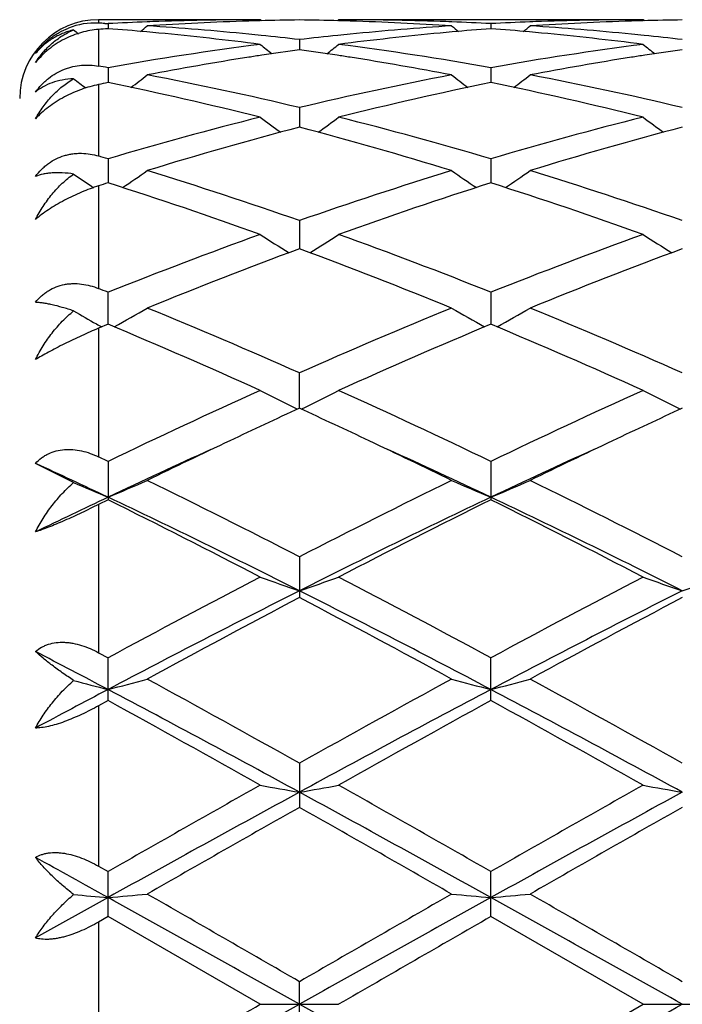
# Model space of a CAD drawing. Units: inches. Extents: x 0 to 11, y 0 to 8.5.
# Drawn here: x 6.1 to 6.2, y 4.4 to 4.6 of the extents above; entities that cross this region are included whole.
import ezdxf

# ---------------------------------------------------------------- set-up
doc = ezdxf.new("R2010")
doc.units = ezdxf.units.IN
doc.header["$LTSCALE"] = 0.605
doc.header["$MEASUREMENT"] = 0
doc.layers.get('0').update_dxf_attribs({"linetype": 'CONTINUOUS'})

msp = doc.modelspace()

# ---------------------------------------------------------------- linework, layer by layer
at = {"color": 7, "linetype": 'CONTINUOUS'}
for p, q in [((6.1396600366, 4.6140324519), (6.098618647, 4.6140324519)), ((6.098618647, 4.6140324519), (6.098618647, 4.6131585008)), ((6.1002270588, 4.6130792057), (6.1010312688, 4.6130382695)), ((6.1010312688, 4.6130382695), (6.1010312815, 4.6117521992)), ((6.1399971895, 4.6137562181), (6.1396600366, 4.6140324519)), ((6.1592336953, 4.6137548266), (6.1595696328, 4.6140324518)), ((6.2368279093, 4.6140324519), (6.1595696329, 4.6140324519)), ((6.1981991052, 4.6130382982), (6.1981991242, 4.6117521556)), ((6.2371650681, 4.6137562188), (6.2368279093, 4.6140324519)), ((6.098618647, 4.6115598924), (6.098618647, 4.602264889)), ((6.149615158, 4.6089788392), (6.1496151334, 4.6064212026)), ((6.1010312688, 4.6018388837), (6.1010313031, 4.5980432748)), ((6.1981991052, 4.6018389827), (6.1981991563, 4.5980431586)), ((6.098618647, 4.5975492244), (6.098618647, 4.579425308)), ((6.149615158, 4.5917086554), (6.1496151131, 4.5867218901)), ((6.1010312688, 4.5787148904), (6.1010313221, 4.5726002801)), ((6.1981991052, 4.5787150548), (6.1981991845, 4.572600095)), ((6.098618647, 4.5718290505), (6.098618647, 4.5457850297)), ((6.149615158, 4.5630218361), (6.1496150943, 4.5558554376)), ((6.1010313406, 4.5366988162), (6.1010312688, 4.5448258233)), ((6.1981991052, 4.5448260447), (6.198199212, 4.5366985847)), ((6.1010312686, 4.536699058), (6.098618647, 4.5356890872)), ((6.098618647, 4.5356890872), (6.098618647, 4.5030309183)), ((6.149615075, 4.5153703652), (6.149615158, 4.5243568581)), ((6.1010312688, 4.5018710215), (6.098618647, 4.5030309183)), ((6.0923143732, 4.4964980188), (6.0826185265, 4.5013782244)), ((6.1010312688, 4.5018710215), (6.1010312688, 4.4921396359)), ((6.1981991052, 4.5018712887), (6.1981991052, 4.4921393608)), ((6.1010312686, 4.4921396358), (6.098618647, 4.4909415436)), ((6.098618647, 4.4909415436), (6.098618647, 4.4533068433)), ((6.149615158, 4.4776525449), (6.149615158, 4.4672969007)), ((6.098618647, 4.4533068433), (6.1010312688, 4.4520044183)), ((6.1010312688, 4.4411563845), (6.1010312688, 4.4520044183)), ((6.1981991052, 4.4411560797), (6.1981991052, 4.4520047182)), ((6.1010312686, 4.4411563845), (6.098618647, 4.4398302482)), ((6.098618647, 4.4398302482), (6.098618647, 4.3991061776)), ((6.149615158, 4.4252508459), (6.149615158, 4.4140451241)), ((6.098618647, 4.3991061776), (6.1010312688, 4.3977265334)), ((6.1010312688, 4.3863058171), (6.1010312688, 4.3977265334)), ((6.1981991052, 4.386305498), (6.1981991052, 4.3977268508)), ((6.1010313546, 4.3911278395), (6.0826185265, 4.3808807614)), ((6.1010312686, 4.3863058172), (6.098618647, 4.3849181348)), ((6.1396600366, 4.3640324519), (6.1010312686, 4.3863058172)), ((6.2368279093, 4.3640324519), (6.1981991051, 4.3863054981)), ((6.098618647, 4.3849181348), (6.098618647, 4.3431467688)), ((6.149615158, 4.3582855031), (6.149615158, 4.3697794009)), ((6.1396600366, 4.3640324519), (6.1595696323, 4.3640324519)), ((6.1981991052, 4.3417594056), (6.2368279093, 4.3640324519)), ((6.2368279093, 4.3640324519), (6.2567372359, 4.3640324519))]:
    msp.add_line(p, q, dxfattribs=at)
for centre, radius, start, end in [((6.098618647, 4.5940324519), 0.02, 90, 180), ((6.0977271282, 4.5946991782), 0.0184808387, 87.2349687097, 111.2934196658), ((6.0622151825, 3.858403581), 0.7556323189, 87.1165345389, 87.2386404205), ((6.1398068448, 3.8592632625), 0.7547716917, 92.1916420651, 92.9448047759), ((6.1397304591, 3.8611519489), 0.7528814657, 91.9655798068, 92.1913298542), ((6.1597023507, 3.8593097903), 0.7547246527, 91.7435451645, 93.700946193), ((6.1396695519, 3.8630664521), 0.7509659999, 90.000725986, 91.9659456001), ((6.1596053866, 3.8621936147), 0.7518392133, 91.5196940099, 91.7428458615), ((6.1595800126, 3.8632289778), 0.7508035415, 90.7604664108, 91.5198537579), ((6.1396455718, 3.8629230801), 0.751109475, 88.4804531618, 89.2394823817), ((6.1396255682, 3.8621466116), 0.751886201, 88.2572302835, 88.480498412), ((6.1595669103, 3.8634564156), 0.7505760364, 88.0335826904, 89.9997921769), ((6.1394788703, 3.8582775502), 0.7557579346, 86.3003613534, 88.2550345569), ((6.1594940211, 3.8609407183), 0.7530927534, 87.8088121315, 88.0346080072), ((6.1594400693, 3.8595602506), 0.7544742745, 87.0552910705, 87.8087262084), ((6.2369712958, 3.8593290359), 0.7547058597, 92.1915299927, 92.9448045244), ((6.2368966794, 3.8611740101), 0.7528593816, 91.9655330301, 92.191224824), ((6.2568704535, 3.8593266184), 0.7547078372, 91.7435822582, 93.7010021597), ((6.236837218, 3.8630430922), 0.7509893598, 90.0007101998, 91.9658900797), ((6.256772562, 3.8622374778), 0.7517953471, 91.5197297303, 91.7428751064), ((6.2567473337, 3.8632667744), 0.7507657435, 90.7604612035, 91.5198883711), ((6.3786722898, 4.9623294358), 0.4529007714, 230.7818186501, 230.9773633767), ((6.1603213559, 3.8497734166), 0.7642812695, 94.4492629338, 94.6306990152), ((6.041550637, 3.8474818385), 0.7665807237, 84.8132345787, 85.5498253324), ((5.8231241327, 4.9626692154), 0.4533326312, 309.1353988951, 309.4192377087), ((6.0412759759, 3.8444308667), 0.7696440326, 84.5849383022, 84.8134042505), ((6.0616719445, 3.8498126786), 0.7642405128, 84.3630557161, 86.300327536), ((6.0401739544, 3.8335856103), 0.7805448901, 82.6773205986, 84.5795330399), ((6.0608551709, 3.8409854603), 0.7731052743, 84.1315316631, 84.3670744767), ((6.0604765253, 3.8373276109), 0.7767826684, 83.4105848679, 84.1313351668), ((6.2388821302, 3.8361020132), 0.7780148974, 95.8688836283, 96.588446739), ((6.2383973562, 3.8407283753), 0.7733632152, 95.6326152366, 95.8682037474), ((6.258684065, 3.8369113087), 0.7771989483, 95.4163809274, 97.3267536241), ((6.2377534791, 3.847444356), 0.7666164654, 93.7027734474, 95.6339905232), ((6.2579384428, 3.8445359039), 0.7695380157, 95.1860962084, 95.4146993691), ((6.4761870612, 4.9627449774), 0.4534422676, 230.5789844799, 230.8627373717), ((6.2576139715, 3.8481921825), 0.7658673753, 94.4493931285, 95.1866461716), ((6.1387093537, 3.8473837307), 0.7666792002, 84.8131733419, 85.5497144884), ((5.9203467236, 4.9626015154), 0.4532459541, 309.1354739019, 309.4193850984), ((6.1384338325, 3.8443232289), 0.769752078, 84.5849727549, 84.8133436005), ((6.1588445577, 3.8498816578), 0.764171409, 84.3628823923, 86.3003051172), ((6.1373358919, 3.8335168911), 0.7806138053, 82.677531389, 84.5795961077), ((6.1580224406, 3.8409975772), 0.7730932824, 84.131395163, 84.3669230501), ((6.1576402622, 3.8373056898), 0.7768048974, 83.4104658152, 84.1311968116), ((6.2429627856, 3.8054578428), 0.808929736, 97.3368771981, 100.1051913304), ((6.4229398687, 4.959028379), 0.4512580472, 231.1152610371, 231.6007037203), ((5.8762146025, 4.9591076214), 0.4513669365, 308.4005666742, 308.8858547688), ((6.0571627411, 3.8112679932), 0.8030527661, 79.8849526143, 82.6735786961), ((6.3401105615, 3.8055747013), 0.8088112679, 97.3365223585, 100.1052435301), ((6.5201203226, 4.9590511257), 0.4512836515, 231.1158305902, 231.6012488638), ((6.26271512, 3.8069847178), 0.8073975648, 98.7368078342, 98.9763731776), ((6.2617026935, 3.8136596503), 0.8006463016, 98.0476332747, 98.7377535562), ((6.0373141259, 3.8121560885), 0.8021649451, 81.26353202, 81.9523023681), ((6.0364665926, 3.8066222272), 0.8077633311, 81.0241579838, 81.2637333424), ((6.3598732796, 3.8070663654), 0.80731539, 98.7370062936, 98.9765783401), ((6.3588560776, 3.8137726297), 0.8005324332, 98.0477369458, 98.7379566287), ((6.2648586225, 3.7936441969), 0.8209091466, 98.9788695422, 100.8035383927), ((6.0336612864, 3.7895808135), 0.8250337452, 79.2008679202, 81.0163670701), ((6.3620346562, 3.7936151314), 0.820939118, 98.9790978011, 100.8036778921), ((5.9563232142, 3.7893496795), 0.8252751833, 79.9012518784, 80.0713424081), ((5.8347688037, 4.9537819405), 0.4488375657, 307.3144386872, 307.9813709246), ((5.9498327038, 3.7553896975), 0.859850236, 76.5647911392, 79.1977466272), ((6.3514913597, 3.7456310902), 0.869828286, 100.8172259652, 103.4199980435), ((6.4645205089, 4.9538344658), 0.4489150333, 232.0168589113, 232.6836471162), ((5.9319925722, 4.9537092059), 0.4487461937, 307.3144109129, 307.9815191211), ((6.0470185398, 3.7554892134), 0.8597492255, 76.5644126096, 79.1976416076), ((6.3672659678, 4.9537304498), 0.4487795068, 232.2175338803, 232.716224228), ((6.2707833196, 3.762469052), 0.8526426971, 101.4837097315, 101.6491933589), ((5.9244466531, 3.7306276229), 0.8852070662, 75.9291183687, 78.4932156412), ((6.3723782595, 3.7411967418), 0.874370449, 101.4904860919, 104.0864106319), ((6.0215778695, 3.7304542504), 0.8853841488, 75.9295450999, 78.4931301247), ((6.3722193841, 3.6626144787), 0.9553967544, 104.0882739328, 106.490041426), ((6.406677692, 4.9475511004), 0.4468337831, 233.3034303526, 234.1341263328), ((5.8924828047, 4.9476296212), 0.4469380781, 305.867217522, 306.6976645981), ((5.9302186384, 3.6743190195), 0.9432633349, 73.4949821873, 75.927687471), ((6.4693068949, 3.6628932786), 0.9551067789, 104.087669226, 106.4901655183), ((6.5038610369, 4.9475791929), 0.4468655538, 233.3039921566, 234.1346312895), ((6.3943196148, 3.6547309483), 0.9635802616, 104.711576394, 107.1001475754), ((5.9014556862, 3.6425965473), 0.9761943014, 72.9154285402, 75.2731531302), ((6.4914812967, 3.6547718436), 0.9635391833, 104.7118360127, 107.1004778178), ((5.8205796348, 3.6307357751), 0.9885937093, 73.5195925349, 73.6653565048), ((5.8546433187, 4.9417153802), 0.4468431907, 304.0309391819, 305.0068478404), ((5.8011405071, 3.5675100711), 1.0547408479, 70.7076191946, 72.9165415496), ((6.5039757378, 3.549585453), 1.0736036154, 107.1026837106, 109.2728113802), ((6.4446251521, 4.9417457037), 0.4468896926, 234.991416712, 235.9671946353), ((5.9518657819, 4.9416362658), 0.4467474048, 304.0308186608, 305.0069949121), ((5.8983605616, 3.5676882865), 1.054555337, 70.7070937775, 72.9163770227), ((6.3475260067, 4.9418551117), 0.4470185538, 235.1856260184, 235.9735438419), ((6.4167444834, 3.5807703369), 1.0408657078, 107.6569941351, 107.796419998), ((5.7661629349, 3.5224364561), 1.102261678, 70.1934104531, 72.3139489602), ((6.5265117827, 3.5417192601), 1.081898552, 107.6655234931, 109.826011081), ((5.8632247062, 3.5221087473), 1.1026059523, 70.1939934006, 72.3138685564), ((6.5569126785, 3.4021667961), 1.2302428671, 109.8258768502, 111.7502890909), ((6.3841262326, 4.937504905), 0.4501763493, 237.1088059027, 238.2106549437), ((5.9150458936, 4.9375786938), 0.4502695588, 301.7906861867, 302.8922437033), ((5.750058169, 3.4225198935), 1.2084706845, 68.2329938022, 70.1921077174), ((6.6538537908, 3.4027457601), 1.2296213111, 109.8250867286, 111.7504697426), ((6.4813112066, 4.9375391411), 0.4502143844, 237.1093444423, 238.2110999524), ((6.5821893652, 3.3881725434), 1.2452324885, 110.3274099814, 112.2349880237), ((5.7088983039, 3.3672550013), 1.2676760271, 67.7820878747, 69.655906694), ((6.6793457551, 3.3882256631), 1.2451787543, 110.3277615812, 112.2353991836), ((5.623315483, 3.3467759395), 1.2897813365, 68.260630814, 68.3759663166), ((6.3230555603, 4.9374240076), 0.4594749681, 239.8553719805, 240.6874767423), ((5.879134692, 4.9372132374), 0.4592288469, 299.1196566145, 300.3227562279), ((5.5778661805, 3.2354876431), 1.4099931725, 66.077681146, 67.7839059022), ((6.7349740265, 3.203519117), 1.4447343504, 112.2363937708, 113.9016007079), ((6.4205556833, 4.9379915886), 0.460132789, 239.6767685362, 240.8774823113), ((5.9759166076, 4.9378902361), 0.46000838, 299.1206098081, 300.3217423218), ((5.6751654713, 3.235821618), 1.4096345203, 66.0770571628, 67.7836965584), ((6.3243604498, 4.9397350975), 0.4621289901, 240.6866873443, 240.876105391), ((5.5234130982, 3.1552785506), 1.4973193944, 65.6967037679, 67.308562206), ((6.7606916678, 3.1900256357), 1.4594267935, 112.6698290935, 114.3235625019), ((5.6203088022, 3.1546322291), 1.4980204544, 65.697390522, 67.308492309), ((6.8548765906, 2.9375147538), 1.7365175788, 114.3222530333, 115.7288831853), ((6.3590952872, 4.9453942164), 0.4787410423, 242.7187346233, 243.9879749371), ((5.9400820494, 4.9454787975), 0.4788402025, 296.0132772136, 297.2821918128), ((5.4616735368, 2.974563929), 1.6956230961, 64.2548710986, 65.6954454359), ((6.9514409746, 2.9387827555), 1.735113563, 114.3213391572, 115.7291049325), ((6.4570160841, 4.9469026243), 0.4804267758, 242.7213843435, 243.9861668082), ((6.8608921924, 2.9677870342), 1.7032116164, 114.6837452197, 115.3404630736), ((5.4306089134, 2.9511267802), 1.7215773593, 64.6642887677, 65.3140752203), ((6.95775329, 2.9684782671), 1.7024555114, 114.6840772089, 115.3410382926), ((6.9213434181, 2.8398914014), 1.8446740975, 115.3372263337, 116.0589606094), ((5.3689330636, 2.8213368711), 1.8652759767, 63.9443250925, 64.6580299492), ((7.0189131861, 2.839087612), 1.8455724717, 115.337777728, 116.0591908788), ((6.891372752, 2.8234643553), 1.8469618479, 114.4419392084, 115.3352694091), ((5.4102590839, 2.8287269822), 1.841177645, 64.6621863294, 65.5583035197), ((6.9891615149, 2.8221423553), 1.8484221703, 114.4424652855, 115.3351319503), ((5.2983735909, 2.7971114788), 1.8760504416, 64.6691590827, 65.2897389798), ((6.2993249477, 4.9702932109), 0.5170447388, 246.3985230413, 247.4485178371), ((5.9032373817, 4.9691405653), 0.5157886192, 292.5493313718, 293.7519719859), ((5.1624209688, 2.5589002207), 2.1578143685, 62.7742713543, 63.9219443819), ((7.1398539154, 2.5528148847), 2.1646183994, 116.0796221528, 117.2236968385), ((6.3960142171, 4.9691575792), 0.515812607, 246.2466651819, 247.4492478555), ((6.0004502347, 4.9690371233), 0.5156760554, 292.5491137253, 293.7520858301), ((5.2895449283, 2.6186229683), 2.09100344, 62.7554803132, 63.9398121959), ((6.9722181209, 2.6518732465), 2.0366441269, 115.325234998, 115.8996809336), ((5.1732021278, 2.5333971019), 2.1679632466, 63.2317656134, 64.6610245988), ((7.1236523431, 2.5382197062), 2.1625874934, 115.3367639343, 116.7695838301), ((5.2696906729, 2.5319835453), 2.169531331, 63.2325622405, 64.6607839509), ((5.1228557496, 2.5200421723), 2.2013622491, 62.4903657001, 63.6182346306), ((7.1731349725, 2.5263513658), 2.194270354, 116.3791897472, 117.5107172207), ((5.1854777907, 2.4520525521), 2.2776212694, 62.5095951516, 63.5996974396), ((7.441950736, 1.9717882908), 2.8194923402, 117.5090273513, 118.3977049462), ((6.3367235231, 5.0216180246), 0.5834045794, 250.2582092392, 251.2936373378), ((5.9624609896, 5.0217220774), 0.5835177696, 288.7073295144, 289.7425129371), ((4.8515299278, 1.9608719594), 2.8318298492, 61.6050061556, 62.4898217024), ((7.537263696, 1.9752451385), 2.8155695683, 117.5080400884, 118.3979536434), ((6.4339062132, 5.0216705604), 0.5834590324, 250.2585823152, 251.2939094753), ((6.0595975405, 5.0218090126), 0.5836100841, 288.7075048398, 289.742499304), ((7.4181605683, 1.9512819751), 2.8192681312, 116.7408356481, 117.8519401949), ((4.8841290219, 1.9572015633), 2.8126050222, 62.146817386, 63.2605636739), ((7.5154685194, 1.9510334996), 2.8195531343, 116.7411055503, 117.8520993065), ((7.4959318026, 1.9078177146), 2.8919720282, 117.7449065878, 118.6131462776), ((4.8090568132, 1.9185403055), 2.8798015311, 61.3852568161, 62.2571727518), ((7.5930412086, 1.9079780798), 2.891802971, 117.7453591874, 118.6136408625), ((4.635865093, 1.6671742258), 3.1396259441, 62.1817062175, 62.5609741747), ((6.279984005, 5.1381937291), 0.7169271978, 254.8249195486, 255.5455274414), ((5.9227357974, 5.1357369214), 0.7143841401, 284.4526239924, 285.2786539819), ((4.3039277732, 1.1316130867), 3.7755279911, 60.7346195222, 61.404433273), ((8.1045803771, 0.9338701141), 4.0014532888, 118.6142278402, 119.2462278695), ((6.3765100283, 5.1357476324), 0.7143984566, 254.7204027267, 255.546409847), ((6.019944347, 5.1355864361), 0.7142284074, 284.4524745604, 285.278732205), ((4.3032657317, 0.9546861894), 3.977697548, 60.7511588914, 61.3869222196), ((7.770129724, 1.2800429211), 3.5771860813, 117.8135189102, 118.1474744979), ((4.2530691551, 0.9428281849), 3.958899828, 61.3760493204, 62.1740776186), ((8.041721833, 0.9510474803), 3.9495584564, 117.8246237103, 118.6245442083), ((4.3487100646, 0.9399609414), 3.9621481716, 61.3765304715, 62.1739029092), ((3.9977196817, 0.6155973105), 4.3656410595, 60.6176121154, 61.1977839117), ((8.1686664131, 0.8542301517), 4.0925272175, 118.7820647605, 119.4009610953), ((4.2109555774, 0.8241416855), 4.1269758863, 60.6012050651, 61.2149271946), ((9.4006015072, -1.3677169276), 6.6428534577, 119.3994037488, 119.7825580823), ((9.2740053533, -1.3132107877), 6.5274223986, 118.5976638619, 119.0845060202), ((6.3211763437, 5.4059167718), 1.0028186739, 259.5716316609, 260.1494363787), ((5.9780104308, 5.4061111334), 1.0030175893, 279.8511049454, 280.4287684981), ((3.0320200732, -1.3009134171), 6.5133726727, 60.9151444953, 61.4030404519), ((3.1337775008, -0.9538034274), 6.1668108523, 60.2034562207, 60.6161922444), ((9.4867148215, -1.3483388296), 6.6205442691, 119.3983796488, 119.7828240154), ((9.3709504686, -1.3127848138), 6.5269418105, 118.597736857, 119.0846150156), ((6.4183583497, 5.406013759), 1.0029166172, 259.5718404887, 260.1495871882), ((9.6147284021, -1.7092162905), 7.0357188791, 119.5052351979, 119.8673428009), ((2.3913766036, -2.2234729016), 7.6276472502, 60.146955619, 60.4809650516), ((9.7115854794, -1.7085488023), 7.0349849836, 119.505709015, 119.8678509), ((1.998917421, -2.9935895259), 8.4475670633, 60.9484008601, 61.0911617534), ((6.2692505916, 6.3162967971), 1.9325043926, 264.74675653, 265.0062385807), ((5.9335535631, 6.3081010151), 1.9242751796, 274.9930107636, 275.2906044493), ((-2.5282238162, -11.138768241), 17.7663084819, 60.7616677493, 60.941068182), ((-1.4423691642, -8.7698452107), 15.1752417076, 59.9809747726, 60.1492768658), ((14.8145561636, -11.1158117458), 17.7399769033, 119.0585299797, 119.2381978777), ((15.8496860212, -12.4309318244), 19.399878155, 119.8687968503, 120.0004494301), ((6.3656830174, 6.3080381366), 1.9242131106, 264.7090487774, 265.0066486311), ((6.0307597662, 6.3076830708), 1.9238555349, 274.992956905, 275.2906326723), ((-2.444353242, -11.1626307824), 17.7936257971, 60.7618363522, 60.9409612097), ((-1.3240571717, -8.7328648967), 15.1326437237, 59.9802439028, 60.1490181484), ((16.9627428023, -14.3279198709), 21.589294388, 119.9077919221, 120.0261309287), ((-5.0392237715, 23.7069721727), 22.3409212038, 299.9105907562, 300.0249472659), ((-6.0072748288, 26.1049881335), 24.9090169612, 299.0846535403, 299.2126105285), ((18.2589555837, 26.0199671131), 24.8116028041, 240.787405966, 240.9158661766), ((-5.9265540742, 26.1345063916), 24.9428079649, 299.0847094541, 299.212492984)]:
    msp.add_arc(centre, radius, start, end, dxfattribs=at)
for points, knots in [([(6.0826185265, 4.6054450794), (6.0831507859, 4.6061677142), (6.0840279326, 4.6072014734), (6.0853316649, 4.6084477901), (6.086377101, 4.6093130746), (6.0874769623, 4.6100994773), (6.0889952268, 4.6110278442), (6.0902001705, 4.6115993376), (6.0910202552, 4.611919012)], [0, 0, 0, 0, 0.2506178389, 0.3770002786, 0.5033504389, 0.6292303715, 0.7542156474, 1, 1, 1, 1]), ([(6.098618647, 4.6115598923), (6.097167905, 4.6114423866), (6.0941823104, 4.6108997009), (6.0898545458, 4.6092034055), (6.085856607, 4.6066227613), (6.0835915315, 4.6043640002), (6.0826185265, 4.6031414624)], [0, 0, 0, 0, 0.2354479539, 0.4873595315, 0.7472456049, 1, 1, 1, 1]), ([(6.0923143732, 4.6114473298), (6.0913329925, 4.6112121501), (6.0894394923, 4.6105977419), (6.0868259466, 4.609249613), (6.084525519, 4.6075358865), (6.08321127, 4.6061710483), (6.0826185265, 4.6054450794)], [0, 0, 0, 0, 0.2610776113, 0.5123805632, 0.7575362388, 1, 1, 1, 1]), ([(6.0826185265, 4.6031414624), (6.0832068878, 4.6040538096), (6.0845037431, 4.6057925814), (6.0864137105, 4.6077119467), (6.088092606, 4.609057824), (6.0898738053, 4.6102746604), (6.091317412, 4.6110281336), (6.0923143732, 4.6114473298)], [0, 0, 0, 0, 0.2514792733, 0.5006237874, 0.6249424115, 0.7494709174, 1, 1, 1, 1]), ([(6.0826185265, 4.5956432592), (6.0830885087, 4.5962969165), (6.0838588043, 4.5972316092), (6.0850033081, 4.598358688), (6.0862131845, 4.5993888646), (6.0878391589, 4.6004941798), (6.0895950027, 4.6013357616), (6.0910377945, 4.6018397385), (6.0924810366, 4.6022273554), (6.0943033293, 4.6025120537), (6.0964842193, 4.6025493517), (6.0979165654, 4.6023877832), (6.098618647, 4.602264889)], [0, 0, 0, 0, 0.1320855725, 0.1979240032, 0.2633686032, 0.3925929858, 0.5192492668, 0.5815627238, 0.6431339663, 0.7642373663, 0.8830612862, 1, 1, 1, 1]), ([(6.0923143732, 4.5990409147), (6.0913496029, 4.5989957704), (6.0894948801, 4.5987889059), (6.0868808861, 4.598100092), (6.0845731028, 4.5970699091), (6.083223317, 4.5961497402), (6.0826185265, 4.5956432592)], [0, 0, 0, 0, 0.2774069412, 0.5339948873, 0.773422672, 1, 1, 1, 1]), ([(6.0826185265, 4.5888479211), (6.0832063171, 4.5899052382), (6.0844979749, 4.5919376305), (6.086779683, 4.5947049775), (6.0893737749, 4.5971178101), (6.0913069259, 4.5984563717), (6.0923143732, 4.5990409147)], [0, 0, 0, 0, 0.2551067634, 0.5063926099, 0.7543762836, 1, 1, 1, 1]), ([(6.098618647, 4.5975492244), (6.097160862, 4.5972486808), (6.0941924162, 4.5964043117), (6.0906314646, 4.59482784), (6.0878755812, 4.5932250791), (6.0859290854, 4.5918780873), (6.0841665287, 4.5904266576), (6.0831060355, 4.589380395), (6.0826185265, 4.5888479211)], [0, 0, 0, 0, 0.2415930464, 0.4990514569, 0.6298273695, 0.7586237512, 0.8828205028, 1, 1, 1, 1]), ([(6.0826185265, 4.5742275061), (6.0830859722, 4.5748605259), (6.083854547, 4.5757589922), (6.085001967, 4.5768219379), (6.0862117279, 4.5777724717), (6.0878417597, 4.5787578421), (6.0895999069, 4.5794477979), (6.0910406769, 4.579816536), (6.0921299439, 4.5800027725), (6.0932250156, 4.5801026323), (6.0946839802, 4.580125432), (6.0965006416, 4.5799554083), (6.0979215858, 4.5796295997), (6.098618647, 4.579425308)], [0, 0, 0, 0, 0.1312791047, 0.1962928426, 0.2607236744, 0.3877021553, 0.5124909201, 0.5742419544, 0.6355873684, 0.6966442863, 0.7575080466, 0.8788181028, 1, 1, 1, 1]), ([(6.0923143732, 4.574850194), (6.0913605109, 4.5749917495), (6.0895402637, 4.5751828258), (6.0873127811, 4.5751827751), (6.085689342, 4.5750229762), (6.0842633988, 4.5747797172), (6.0832472211, 4.5744841036), (6.0826185265, 4.5742275061)], [0, 0, 0, 0, 0.2946052305, 0.5582066948, 0.6788820933, 0.7925461233, 1, 1, 1, 1]), ([(6.0826185265, 4.5632811935), (6.0832077585, 4.5644341676), (6.0845009265, 4.5666659721), (6.0867787076, 4.5697603292), (6.089366579, 4.5725295865), (6.0913021683, 4.5741306428), (6.0923143732, 4.574850194)], [0, 0, 0, 0, 0.2550720575, 0.5069886344, 0.7553520047, 1, 1, 1, 1]), ([(6.098618647, 4.5718290504), (6.0979050674, 4.5715999955), (6.0964606217, 4.5711001102), (6.0942963201, 4.5702453787), (6.0921189695, 4.5692752364), (6.089969245, 4.5682014317), (6.0878960352, 4.5670436095), (6.0859534738, 4.5658273043), (6.0841938935, 4.5645842585), (6.0831157514, 4.5637153914), (6.0826185265, 4.5632811935)], [0, 0, 0, 0, 0.123195722, 0.2511660128, 0.3824038332, 0.514911452, 0.6460454751, 0.7726019668, 0.8914869214, 1, 1, 1, 1]), ([(6.0826185265, 4.5422716952), (6.0830852365, 4.5428549437), (6.0838545448, 4.543673968), (6.0850027775, 4.5446168704), (6.0862157231, 4.5454419905), (6.0878544276, 4.5462576264), (6.0896096531, 4.5467578868), (6.0910451994, 4.5469725967), (6.0924996713, 4.5470667269), (6.0943360092, 4.5469661269), (6.0965134873, 4.5465313806), (6.0979250065, 4.5460599978), (6.098618647, 4.5457850298)], [0, 0, 0, 0, 0.1271122348, 0.1900644704, 0.2525677658, 0.3764440904, 0.4996914404, 0.5613922486, 0.6231971643, 0.7474542638, 0.8730305058, 1, 1, 1, 1]), ([(6.0923143732, 4.5400881914), (6.0913617004, 4.5404084383), (6.0895525638, 4.5409774896), (6.087328209, 4.5415569606), (6.0856989075, 4.5418960282), (6.0845993669, 4.5420825285), (6.0835818682, 4.5422103683), (6.0829298323, 4.5422587362), (6.0826185265, 4.5422716952)], [0, 0, 0, 0, 0.3025133008, 0.5706330894, 0.6914347662, 0.8033305272, 0.906218732, 1, 1, 1, 1]), ([(6.0826185265, 4.527723302), (6.0832105473, 4.5289171492), (6.0845096036, 4.5312433582), (6.0867860594, 4.5345102584), (6.0893709066, 4.5374968498), (6.0913021743, 4.5392724785), (6.0923143732, 4.5400881914)], [0, 0, 0, 0, 0.2526149939, 0.5041274876, 0.7535652751, 1, 1, 1, 1]), ([(6.098618647, 4.5356890872), (6.0971756382, 4.5350834164), (6.0942721009, 4.5338029252), (6.0907049057, 4.5320965572), (6.0879170321, 4.5306803828), (6.085978097, 4.5296527895), (6.0842222234, 4.5286771216), (6.0831266249, 4.5280334774), (6.0826185265, 4.527723302)], [0, 0, 0, 0, 0.2624782295, 0.5321297836, 0.6631139689, 0.786913999, 0.9001566375, 1, 1, 1, 1]), ([(6.0826185265, 4.5013782244), (6.0830869778, 4.5018853365), (6.0838603494, 4.5025852143), (6.0850063622, 4.5033580254), (6.0862262353, 4.5040171084), (6.0878767341, 4.504619231), (6.0896225135, 4.5049033238), (6.0910502264, 4.5049542941), (6.0925096869, 4.5048888682), (6.0943483646, 4.5045970021), (6.0965207536, 4.5039556108), (6.097926374, 4.5033631209), (6.098618647, 4.5030309184)], [0, 0, 0, 0, 0.1198074781, 0.1796704363, 0.2395900636, 0.3600803913, 0.4825598454, 0.5448297639, 0.6077862671, 0.7358471743, 0.8667456058, 1, 1, 1, 1]), ([(6.0826185265, 4.4839572677), (6.0832145567, 4.4851345862), (6.0845229787, 4.4874441923), (6.0867997272, 4.4907207689), (6.089383764, 4.4937756887), (6.0913058537, 4.4956302093), (6.0923143732, 4.4964980188)], [0, 0, 0, 0, 0.2482836894, 0.4986133474, 0.7496662845, 1, 1, 1, 1]), ([(6.098618647, 4.4909415436), (6.0971918381, 4.4902318283), (6.0943258096, 4.4888304718), (6.0907423295, 4.4871711842), (6.0879351386, 4.4859560117), (6.0859977668, 4.4851649192), (6.0842434777, 4.48450065), (6.0831346376, 4.4841209125), (6.0826185265, 4.4839572677)], [0, 0, 0, 0, 0.2736194668, 0.5477553478, 0.6779519837, 0.7988119664, 0.9070349332, 1, 1, 1, 1]), ([(6.0826185265, 4.4535976631), (6.0830924751, 4.4540057673), (6.0838739176, 4.4545510667), (6.0850131654, 4.4551130652), (6.086243061, 4.4555716555), (6.0879045572, 4.4559256567), (6.0896351731, 4.4559818524), (6.0910544754, 4.4558685533), (6.0925167148, 4.4556462733), (6.0943541961, 4.4551791435), (6.0965215802, 4.454365139), (6.0979257705, 4.45368049), (6.098618647, 4.4533068435)], [0, 0, 0, 0, 0.110299956, 0.1665665755, 0.2237571161, 0.3414176032, 0.464275907, 0.5277096092, 0.5923480421, 0.724915115, 0.8611723043, 1, 1, 1, 1]), ([(6.0923143732, 4.4462654696), (6.0913436948, 4.446898862), (6.0894987879, 4.4481484667), (6.0869159672, 4.4500323418), (6.0846402565, 4.4518257237), (6.083253531, 4.4530182474), (6.0826185265, 4.4535976631)], [0, 0, 0, 0, 0.2857752368, 0.5492697436, 0.788051675, 1, 1, 1, 1]), ([(6.0826185265, 4.4341777025), (6.0832200551, 4.4352814607), (6.084541372, 4.4374629051), (6.0868192208, 4.4405855094), (6.0894036465, 4.443556399), (6.0913123864, 4.44539181), (6.0923143732, 4.4462654696)], [0, 0, 0, 0, 0.2422005206, 0.4906639811, 0.7438583167, 1, 1, 1, 1]), ([(6.098618647, 4.4398302482), (6.0979159489, 4.4394436528), (6.0964954654, 4.4386883499), (6.0943350542, 4.437626773), (6.0921617631, 4.4366564589), (6.0900156935, 4.4358082895), (6.0879458163, 4.4351117339), (6.0860051916, 4.4345940549), (6.0844868228, 4.434315352), (6.083378828, 4.4342020175), (6.0828646517, 4.434179618), (6.0826185265, 4.4341777025)], [0, 0, 0, 0, 0.1406398303, 0.2820649039, 0.4220286071, 0.5578865825, 0.6865699361, 0.8047771148, 0.9098237135, 0.9568390689, 1, 1, 1, 1]), ([(6.0826185265, 4.401325928), (6.0831033099, 4.4016150718), (6.0838956657, 4.4019750553), (6.0850224945, 4.4022990241), (6.0862627486, 4.4025306114), (6.0875743126, 4.4025980278), (6.088925185, 4.4025178399), (6.0903524592, 4.4023355244), (6.0921735477, 4.4019260746), (6.0943529698, 4.4011926543), (6.096516739, 4.4002477211), (6.0979235402, 4.3995035175), (6.098618647, 4.3991061778)], [0, 0, 0, 0, 0.1004234486, 0.153403244, 0.2083961371, 0.3245792193, 0.3858368488, 0.4490311656, 0.580382851, 0.7171198867, 0.857555411, 1, 1, 1, 1]), ([(6.0923143732, 4.3919094136), (6.0913319537, 4.3926612364), (6.0894623254, 4.3941825268), (6.0868775375, 4.3965521758), (6.0845988871, 4.3989133628), (6.0832384933, 4.4005262624), (6.0826185265, 4.401325928)], [0, 0, 0, 0, 0.2739077762, 0.5333121806, 0.7759646318, 1, 1, 1, 1]), ([(6.0826185265, 4.3808807614), (6.0832276804, 4.3818569713), (6.0845660629, 4.3838032797), (6.0868449557, 4.3866155763), (6.0894299851, 4.389354119), (6.0913212413, 4.3910755265), (6.0923143732, 4.3919094136)], [0, 0, 0, 0, 0.2342022407, 0.4801151711, 0.7360572869, 1, 1, 1, 1]), ([(6.098618647, 4.3849181348), (6.0979201118, 4.3845162565), (6.0965074893, 4.3837479359), (6.0943460884, 4.3827193059), (6.0921708556, 4.3818458854), (6.0903544726, 4.3812679738), (6.0889275852, 4.3809181693), (6.087897766, 4.3807187173), (6.0869005167, 4.3805823248), (6.0856574598, 4.3804883919), (6.0842197269, 4.3805210972), (6.0831190055, 4.3807296682), (6.0826185265, 4.3808807614)], [0, 0, 0, 0, 0.1431469776, 0.2854904487, 0.4249479041, 0.559209484, 0.6236421807, 0.6858186566, 0.7454476829, 0.8023201918, 0.9071390183, 1, 1, 1, 1])]:
    msp.add_open_spline(points, degree=3, knots=knots, dxfattribs=at)

doc.saveas('drawing.dxf')
